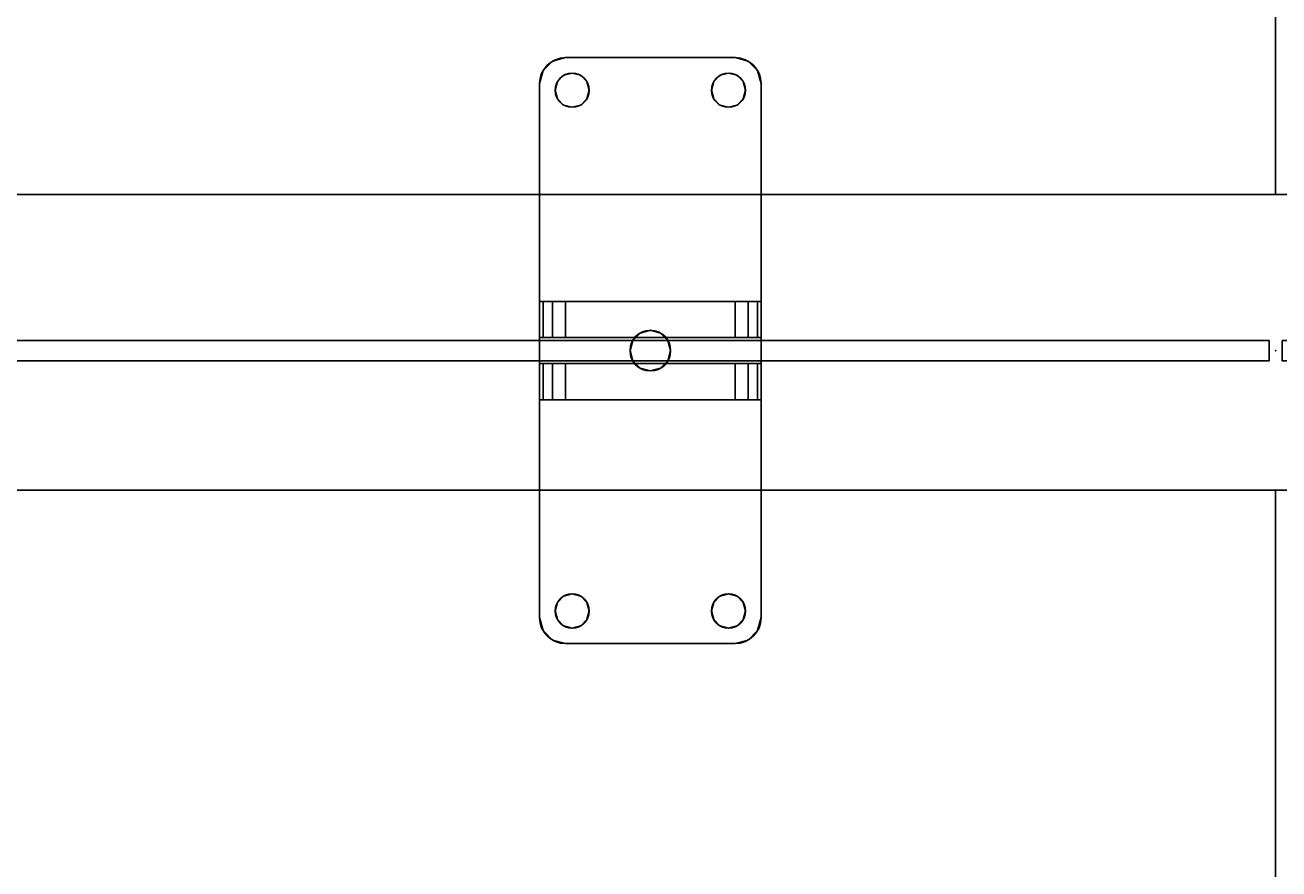
# Model space of a CAD drawing. Extents: x -287 to 289, y 26 to 211.
# Drawn here: x -130 to -118, y 96 to 104 of the extents above; entities that cross this region are included whole.
import ezdxf
from ezdxf.enums import TextEntityAlignment as Align

# ---------------------------------------------------------------- set-up
doc = ezdxf.new("R2010")
doc.units = 0
doc.header["$LTSCALE"] = 96
doc.header["$MEASUREMENT"] = 0
for name, color, linetype in [('AFUPN-3-BTPT-FXSL', 7, 'Continuous'), ('AFUPN-3-GL05-FXFA', 7, 'Continuous'), ('AFUPN-3-HWAL-FXSL', 7, 'Continuous'), ('AFUPN-P', 7, 'Continuous'), ('AFUWK-3-TPLM-TH', 7, 'Continuous'), ('AFUWK-P', 7, 'Continuous'), ('MAIN_FURN', 7, 'Continuous')]:
    doc.layers.add(name, color=color, linetype=linetype)

# ---------------------------------------------------------------- blocks, each defined once
blk = doc.blocks.new('ZN7222TPBE')
at = {"layer": 'AFUWK-3-TPLM-TH', "color": 42, "linetype": 'Continuous'}
for points, invisible_edges in [([(0, -1.5), (0, -24, 1), (0, -24)], 1), ([(0, -1.5, 1), (0, -24, 1), (0, -1.5)], 2), ([(0, -1.5, 1), (72, -1.5), (72, -1.5, 1)], 1), ([(0, -1.5), (72, -1.5), (0, -1.5, 1)], 2), ([(72, -24), (0, -1.5), (0, -24)], 1), ([(72, -1.5), (0, -1.5), (72, -24)], 2), ([(0, -24, 1), (72, -1.5, 1), (72, -24, 1)], 1), ([(0, -1.5, 1), (72, -1.5, 1), (0, -24, 1)], 2), ([(72, -24), (72, -1.5, 1), (72, -1.5)], 1), ([(72, -24, 1), (72, -1.5, 1), (72, -24)], 2), ([(72, -24, 1), (0, -24), (0, -24, 1)], 1), ([(72, -24), (0, -24), (72, -24, 1)], 2)]:
    blk.add_3dface(points, dxfattribs=dict(at, invisible_edges=invisible_edges))
at = {"layer": 'AFUWK-P', "color": 7, "linetype": 'Continuous'}
for p, q in [((0, -1.5), (72, -1.5)), ((0, -24), (0, -1.5)), ((72, -1.5), (72, -24)), ((72, -24), (0, -24))]:
    blk.add_line(p, q, dxfattribs=at)
at = {"layer": 'MAIN_FURN', "color": 7, "linetype": 'Continuous'}
for p in [(0, 0), (72, 0), (0, -24), (72, -24)]:
    blk.add_point(p, dxfattribs=at)
blk = doc.blocks.new('ZN7212PODUZ')
at = {"layer": 'AFUPN-3-BTPT-FXSL', "color": 30, "linetype": 'Continuous'}
for points, invisible_edges in [([(65.062, -0.658), (64.971, -0.75), (64.971, -0.75, -0.105)], 12), ([(65.062, -0.658, -0.105), (65.062, -0.658), (64.971, -0.75, -0.105)], 2), ([(65.062, -0.658, -0.105), (64.971, -0.75, -0.105), (65.086, -0.938, -0.105)], 14), ([(65.062, -0.658), (65.086, -0.938), (64.971, -0.75)], 3), ([(65.187, -0.625), (65.062, -0.658), (65.062, -0.658, -0.105)], 12), ([(65.187, -0.625, -0.105), (65.187, -0.625), (65.062, -0.658, -0.105)], 2), ([(65.062, -0.658, -0.105), (65.168, -0.795, -0.105), (65.187, -0.625, -0.105)], 3), ([(65.062, -0.658), (65.187, -0.625), (65.168, -0.795)], 14), ([(65.108, -0.855, -0.105), (65.168, -0.795, -0.105), (65.062, -0.658, -0.105)], 14), ([(65.086, -0.938, -0.105), (65.108, -0.855, -0.105), (65.062, -0.658, -0.105)], 14), ([(65.108, -0.855), (65.086, -0.938), (65.062, -0.658)], 14), ([(65.168, -0.795), (65.108, -0.855), (65.062, -0.658)], 14), ([(65.168, -0.795, -0.105), (65.25, -0.773, -0.105), (65.187, -0.625, -0.105)], 14), ([(65.168, -0.795), (65.187, -0.625), (65.25, -0.773)], 3), ([(65.187, -0.625), (66.813, -0.625, -0.105), (66.813, -0.625)], 1), ([(65.187, -0.625, -0.105), (66.813, -0.625, -0.105), (65.187, -0.625)], 2), ([(65.187, -0.625, -0.105), (65.332, -0.795, -0.105), (66.668, -0.795, -0.105)], 15), ([(65.25, -0.773, -0.105), (65.332, -0.795, -0.105), (65.187, -0.625, -0.105)], 14), ([(66.668, -0.795, -0.105), (66.813, -0.625, -0.105), (65.187, -0.625, -0.105)], 13), ([(65.187, -0.625), (66.813, -0.625), (66.668, -0.795)], 14), ([(65.332, -0.795), (65.187, -0.625), (66.668, -0.795)], 15), ([(65.25, -0.773), (65.187, -0.625), (65.332, -0.795)], 3), ([(66.668, -0.795, -0.105), (66.75, -0.773, -0.105), (66.813, -0.625, -0.105)], 14), ([(66.668, -0.795), (66.813, -0.625), (66.75, -0.773)], 3), ([(66.75, -0.773, -0.105), (66.832, -0.795, -0.105), (66.813, -0.625, -0.105)], 14), ([(66.813, -0.625), (66.832, -0.795), (66.75, -0.773)], 13), ([(66.813, -0.625, -0.105), (66.938, -0.658), (66.813, -0.625)], 1), ([(66.938, -0.658, -0.105), (66.938, -0.658), (66.813, -0.625, -0.105)], 2), ([(66.813, -0.625, -0.105), (66.832, -0.795, -0.105), (66.938, -0.658, -0.105)], 3), ([(66.938, -0.658), (66.832, -0.795), (66.813, -0.625)], 3), ([(66.832, -0.795, -0.105), (66.892, -0.855, -0.105), (66.938, -0.658, -0.105)], 14), ([(66.892, -0.855), (66.832, -0.795), (66.938, -0.658)], 14), ([(66.892, -0.855, -0.105), (66.914, -0.938, -0.105), (66.938, -0.658, -0.105)], 14), ([(66.914, -0.938), (66.892, -0.855), (66.938, -0.658)], 14), ([(66.938, -0.658, -0.105), (66.914, -0.938, -0.105), (67.029, -0.75, -0.105)], 3), ([(66.938, -0.658), (67.029, -0.75), (66.914, -0.938)], 14), ([(67.029, -0.75), (66.938, -0.658), (66.938, -0.658, -0.105)], 12), ([(67.029, -0.75, -0.105), (67.029, -0.75), (66.938, -0.658, -0.105)], 2), ([(64.938, -0.875, -0.105), (64.971, -0.75), (64.938, -0.875)], 1), ([(64.971, -0.75, -0.105), (64.971, -0.75), (64.938, -0.875, -0.105)], 2), ([(64.971, -0.75, -0.105), (64.938, -0.875, -0.105), (65.086, -0.938, -0.105)], 14), ([(64.971, -0.75), (65.086, -0.938), (64.938, -0.875)], 3), ([(65.168, -0.795), (65.108, -0.855, -0.105), (65.108, -0.855)], 1), ([(65.168, -0.795, -0.105), (65.108, -0.855, -0.105), (65.168, -0.795)], 2), ([(65.25, -0.773), (65.168, -0.795, -0.105), (65.168, -0.795)], 1), ([(65.25, -0.773, -0.105), (65.168, -0.795, -0.105), (65.25, -0.773)], 2), ([(65.332, -0.795), (65.25, -0.773, -0.105), (65.25, -0.773)], 1), ([(65.332, -0.795, -0.105), (65.25, -0.773, -0.105), (65.332, -0.795)], 2), ([(65.392, -0.855), (65.332, -0.795, -0.105), (65.332, -0.795)], 1), ([(65.392, -0.855, -0.105), (65.332, -0.795, -0.105), (65.392, -0.855)], 2), ([(65.332, -0.795, -0.105), (65.392, -0.855, -0.105), (66.668, -0.795, -0.105)], 14), ([(66.668, -0.795), (65.392, -0.855), (65.332, -0.795)], 13), ([(66.668, -0.795, -0.105), (65.392, -0.855, -0.105), (66.608, -0.855, -0.105)], 3), ([(66.668, -0.795), (66.608, -0.855), (65.392, -0.855)], 14), ([(66.668, -0.795), (66.608, -0.855, -0.105), (66.608, -0.855)], 1), ([(66.668, -0.795, -0.105), (66.608, -0.855, -0.105), (66.668, -0.795)], 2), ([(66.75, -0.773), (66.668, -0.795, -0.105), (66.668, -0.795)], 1), ([(66.75, -0.773, -0.105), (66.668, -0.795, -0.105), (66.75, -0.773)], 2), ([(66.832, -0.795), (66.75, -0.773, -0.105), (66.75, -0.773)], 1), ([(66.832, -0.795, -0.105), (66.75, -0.773, -0.105), (66.832, -0.795)], 2), ([(66.892, -0.855), (66.832, -0.795, -0.105), (66.832, -0.795)], 1), ([(66.892, -0.855, -0.105), (66.832, -0.795, -0.105), (66.892, -0.855)], 2), ([(67.029, -0.75, -0.105), (66.914, -0.938, -0.105), (67.062, -0.875, -0.105)], 3), ([(67.029, -0.75), (67.062, -0.875), (66.914, -0.938)], 14), ([(67.062, -0.875), (67.029, -0.75), (67.029, -0.75, -0.105)], 12), ([(67.062, -0.875, -0.105), (67.062, -0.875), (67.029, -0.75, -0.105)], 2), ([(64.938, -6), (64.938, -0.875, -0.105), (64.938, -0.875)], 1), ([(64.938, -6, -0.105), (64.938, -0.875, -0.105), (64.938, -6)], 2), ([(64.938, -0.875, -0.105), (64.938, -6, -0.105), (65.108, -5.855, -0.105)], 14), ([(65.108, -1.02, -0.105), (64.938, -0.875, -0.105), (65.108, -5.855, -0.105)], 15), ([(65.086, -0.938, -0.105), (64.938, -0.875, -0.105), (65.108, -1.02, -0.105)], 3), ([(64.938, -0.875), (65.108, -1.02), (64.938, -6)], 3), ([(65.086, -0.938), (65.108, -1.02), (64.938, -0.875)], 14), ([(65.108, -0.855), (65.086, -0.938, -0.105), (65.086, -0.938)], 1), ([(65.108, -0.855, -0.105), (65.086, -0.938, -0.105), (65.108, -0.855)], 2), ([(65.086, -0.938), (65.108, -1.02, -0.105), (65.108, -1.02)], 1), ([(65.086, -0.938, -0.105), (65.108, -1.02, -0.105), (65.086, -0.938)], 2), ([(65.414, -0.938), (65.392, -0.855, -0.105), (65.392, -0.855)], 1), ([(65.414, -0.938, -0.105), (65.392, -0.855, -0.105), (65.414, -0.938)], 2), ([(65.392, -0.855, -0.105), (66.586, -0.938, -0.105), (66.608, -0.855, -0.105)], 13), ([(65.414, -0.938, -0.105), (66.586, -0.938, -0.105), (65.392, -0.855, -0.105)], 3), ([(65.392, -0.855), (66.586, -0.938), (65.414, -0.938)], 3), ([(66.608, -0.855), (66.586, -0.938), (65.392, -0.855)], 14), ([(65.392, -1.02), (65.414, -0.938, -0.105), (65.414, -0.938)], 1), ([(65.392, -1.02, -0.105), (65.414, -0.938, -0.105), (65.392, -1.02)], 2), ([(65.414, -0.938, -0.105), (65.392, -1.02, -0.105), (65.902, -3.269, -0.105)], 14), ([(65.392, -1.02), (65.414, -0.938), (65.902, -3.269)], 14), ([(66, -3.242, -0.105), (66.586, -0.938, -0.105), (65.414, -0.938, -0.105)], 15), ([(65.902, -3.269, -0.105), (66, -3.242, -0.105), (65.414, -0.938, -0.105)], 14), ([(65.414, -0.938), (66.586, -0.938), (66, -3.242)], 15), ([(65.902, -3.269), (65.414, -0.938), (66, -3.242)], 3), ([(66.098, -3.269, -0.105), (66.586, -0.938, -0.105), (66, -3.242, -0.105)], 3), ([(66, -3.242), (66.586, -0.938), (66.098, -3.269)], 3), ([(66.608, -1.02, -0.105), (66.586, -0.938, -0.105), (66.098, -3.269, -0.105)], 14), ([(66.586, -0.938), (66.608, -1.02), (66.098, -3.269)], 14), ([(66.608, -0.855), (66.586, -0.938, -0.105), (66.586, -0.938)], 1), ([(66.608, -0.855, -0.105), (66.586, -0.938, -0.105), (66.608, -0.855)], 2), ([(66.586, -0.938), (66.608, -1.02, -0.105), (66.608, -1.02)], 1), ([(66.586, -0.938, -0.105), (66.608, -1.02, -0.105), (66.586, -0.938)], 2), ([(66.914, -0.938), (66.892, -0.855, -0.105), (66.892, -0.855)], 1), ([(66.914, -0.938, -0.105), (66.892, -0.855, -0.105), (66.914, -0.938)], 2), ([(67.062, -0.875, -0.105), (66.892, -1.02, -0.105), (67.062, -6, -0.105)], 3), ([(66.914, -0.938, -0.105), (66.892, -1.02, -0.105), (67.062, -0.875, -0.105)], 14), ([(67.062, -0.875), (67.062, -6), (66.892, -5.855)], 14), ([(66.892, -1.02), (67.062, -0.875), (66.892, -5.855)], 15), ([(66.914, -0.938), (67.062, -0.875), (66.892, -1.02)], 3), ([(66.892, -1.02), (66.914, -0.938, -0.105), (66.914, -0.938)], 1), ([(66.892, -1.02, -0.105), (66.914, -0.938, -0.105), (66.892, -1.02)], 2), ([(67.062, -0.875), (67.062, -6, -0.105), (67.062, -6)], 1), ([(67.062, -0.875, -0.105), (67.062, -6, -0.105), (67.062, -0.875)], 2), ([(64.938, -6), (65.108, -1.02), (65.108, -5.855)], 15), ([(65.108, -1.02), (65.168, -1.08, -0.105), (65.168, -1.08)], 1), ([(65.108, -1.02, -0.105), (65.168, -1.08, -0.105), (65.108, -1.02)], 2), ([(65.168, -5.795, -0.105), (65.108, -1.02, -0.105), (65.108, -5.855, -0.105)], 3), ([(65.168, -1.08, -0.105), (65.108, -1.02, -0.105), (65.168, -5.795, -0.105)], 14), ([(65.108, -1.02), (65.168, -1.08), (65.108, -5.855)], 14), ([(65.108, -5.855), (65.168, -1.08), (65.168, -5.795)], 3), ([(65.168, -1.08), (65.25, -1.102, -0.105), (65.25, -1.102)], 1), ([(65.168, -1.08, -0.105), (65.25, -1.102, -0.105), (65.168, -1.08)], 2), ([(65.805, -3.438, -0.105), (65.168, -1.08, -0.105), (65.168, -5.795, -0.105)], 15), ([(65.25, -1.102, -0.105), (65.168, -1.08, -0.105), (65.805, -3.438, -0.105)], 14), ([(65.168, -1.08), (65.805, -3.438), (65.168, -5.795)], 15), ([(65.168, -1.08), (65.25, -1.102), (65.805, -3.438)], 14), ([(65.25, -1.102), (65.332, -1.08, -0.105), (65.332, -1.08)], 1), ([(65.25, -1.102, -0.105), (65.332, -1.08, -0.105), (65.25, -1.102)], 2), ([(65.332, -1.08, -0.105), (65.25, -1.102, -0.105), (65.805, -3.438, -0.105)], 14), ([(65.25, -1.102), (65.332, -1.08), (65.805, -3.438)], 14), ([(65.332, -1.08), (65.392, -1.02, -0.105), (65.392, -1.02)], 1), ([(65.332, -1.08, -0.105), (65.392, -1.02, -0.105), (65.332, -1.08)], 2), ([(65.392, -1.02, -0.105), (65.332, -1.08, -0.105), (65.831, -3.34, -0.105)], 14), ([(65.332, -1.08), (65.392, -1.02), (65.831, -3.34)], 14), ([(65.831, -3.34, -0.105), (65.332, -1.08, -0.105), (65.805, -3.438, -0.105)], 3), ([(65.805, -3.438), (65.332, -1.08), (65.831, -3.34)], 3), ([(65.902, -3.269, -0.105), (65.392, -1.02, -0.105), (65.831, -3.34, -0.105)], 3), ([(65.831, -3.34), (65.392, -1.02), (65.902, -3.269)], 3), ([(66.169, -3.34, -0.105), (66.608, -1.02, -0.105), (66.098, -3.269, -0.105)], 3), ([(66.098, -3.269), (66.608, -1.02), (66.169, -3.34)], 3), ([(66.668, -1.08, -0.105), (66.608, -1.02, -0.105), (66.169, -3.34, -0.105)], 14), ([(66.608, -1.02), (66.668, -1.08), (66.169, -3.34)], 14), ([(66.195, -3.438, -0.105), (66.668, -1.08, -0.105), (66.169, -3.34, -0.105)], 3), ([(66.169, -3.34), (66.668, -1.08), (66.195, -3.438)], 3), ([(66.195, -3.438, -0.105), (66.832, -5.795, -0.105), (66.832, -1.08, -0.105)], 15), ([(66.195, -3.438, -0.105), (66.75, -1.102, -0.105), (66.668, -1.08, -0.105)], 13), ([(66.832, -1.08, -0.105), (66.75, -1.102, -0.105), (66.195, -3.438, -0.105)], 14), ([(66.195, -3.438), (66.832, -1.08), (66.832, -5.795)], 15), ([(66.75, -1.102), (66.832, -1.08), (66.195, -3.438)], 14), ([(66.668, -1.08), (66.75, -1.102), (66.195, -3.438)], 14), ([(66.608, -1.02), (66.668, -1.08, -0.105), (66.668, -1.08)], 1), ([(66.608, -1.02, -0.105), (66.668, -1.08, -0.105), (66.608, -1.02)], 2), ([(66.668, -1.08), (66.75, -1.102, -0.105), (66.75, -1.102)], 1), ([(66.668, -1.08, -0.105), (66.75, -1.102, -0.105), (66.668, -1.08)], 2), ([(66.75, -1.102), (66.832, -1.08, -0.105), (66.832, -1.08)], 1), ([(66.75, -1.102, -0.105), (66.832, -1.08, -0.105), (66.75, -1.102)], 2), ([(66.832, -1.08), (66.892, -1.02, -0.105), (66.892, -1.02)], 1), ([(66.832, -1.08, -0.105), (66.892, -1.02, -0.105), (66.832, -1.08)], 2), ([(66.892, -1.02, -0.105), (66.832, -1.08, -0.105), (66.892, -5.855, -0.105)], 14), ([(66.832, -5.795), (66.892, -1.02), (66.892, -5.855)], 3), ([(66.832, -1.08), (66.892, -1.02), (66.832, -5.795)], 14), ([(66.892, -5.855, -0.105), (66.832, -1.08, -0.105), (66.832, -5.795, -0.105)], 3), ([(67.062, -6, -0.105), (66.892, -1.02, -0.105), (66.892, -5.855, -0.105)], 15), ([(66, -3.242), (65.902, -3.269, -0.105), (65.902, -3.269)], 1), ([(66, -3.242, -0.105), (65.902, -3.269, -0.105), (66, -3.242)], 2), ([(66.098, -3.269), (66, -3.242, -0.105), (66, -3.242)], 1), ([(66.098, -3.269, -0.105), (66, -3.242, -0.105), (66.098, -3.269)], 2), ([(65.831, -3.34), (65.805, -3.438, -0.105), (65.805, -3.438)], 1), ([(65.831, -3.34, -0.105), (65.805, -3.438, -0.105), (65.831, -3.34)], 2), ([(65.902, -3.269), (65.831, -3.34, -0.105), (65.831, -3.34)], 1), ([(65.902, -3.269, -0.105), (65.831, -3.34, -0.105), (65.902, -3.269)], 2), ([(66.169, -3.34), (66.098, -3.269, -0.105), (66.098, -3.269)], 1), ([(66.169, -3.34, -0.105), (66.098, -3.269, -0.105), (66.169, -3.34)], 2), ([(66.195, -3.438), (66.169, -3.34, -0.105), (66.169, -3.34)], 1), ([(66.195, -3.438, -0.105), (66.169, -3.34, -0.105), (66.195, -3.438)], 2), ([(65.168, -5.795, -0.105), (65.25, -5.773, -0.105), (65.805, -3.438, -0.105)], 14), ([(65.168, -5.795), (65.805, -3.438), (65.25, -5.773)], 3), ([(65.25, -5.773, -0.105), (65.332, -5.795, -0.105), (65.805, -3.438, -0.105)], 14), ([(65.25, -5.773), (65.805, -3.438), (65.332, -5.795)], 3), ([(65.805, -3.438, -0.105), (65.332, -5.795, -0.105), (65.831, -3.535, -0.105)], 3), ([(65.805, -3.438), (65.831, -3.535), (65.332, -5.795)], 14), ([(65.805, -3.438), (65.831, -3.535, -0.105), (65.831, -3.535)], 1), ([(65.805, -3.438, -0.105), (65.831, -3.535, -0.105), (65.805, -3.438)], 2), ([(66.169, -3.535), (66.195, -3.438, -0.105), (66.195, -3.438)], 1), ([(66.169, -3.535, -0.105), (66.195, -3.438, -0.105), (66.169, -3.535)], 2), ([(66.169, -3.535, -0.105), (66.668, -5.795, -0.105), (66.195, -3.438, -0.105)], 3), ([(66.195, -3.438), (66.668, -5.795), (66.169, -3.535)], 3), ([(66.75, -5.773, -0.105), (66.832, -5.795, -0.105), (66.195, -3.438, -0.105)], 14), ([(66.668, -5.795, -0.105), (66.75, -5.773, -0.105), (66.195, -3.438, -0.105)], 14), ([(66.75, -5.773), (66.668, -5.795), (66.195, -3.438)], 14), ([(66.832, -5.795), (66.75, -5.773), (66.195, -3.438)], 14), ([(65.332, -5.795, -0.105), (65.392, -5.855, -0.105), (65.831, -3.535, -0.105)], 14), ([(65.332, -5.795), (65.831, -3.535), (65.392, -5.855)], 3), ([(65.831, -3.535, -0.105), (65.392, -5.855, -0.105), (65.902, -3.606, -0.105)], 3), ([(65.831, -3.535), (65.902, -3.606), (65.392, -5.855)], 14), ([(65.392, -5.855, -0.105), (65.414, -5.937, -0.105), (65.902, -3.606, -0.105)], 14), ([(65.392, -5.855), (65.902, -3.606), (65.414, -5.937)], 3), ([(65.902, -3.606, -0.105), (65.414, -5.937, -0.105), (66, -3.632, -0.105)], 3), ([(65.902, -3.606), (66, -3.632), (65.414, -5.937)], 14), ([(65.831, -3.535), (65.902, -3.606, -0.105), (65.902, -3.606)], 1), ([(65.831, -3.535, -0.105), (65.902, -3.606, -0.105), (65.831, -3.535)], 2), ([(65.902, -3.606), (66, -3.632, -0.105), (66, -3.632)], 1), ([(65.902, -3.606, -0.105), (66, -3.632, -0.105), (65.902, -3.606)], 2), ([(66, -3.632), (66.098, -3.606, -0.105), (66.098, -3.606)], 1), ([(66, -3.632, -0.105), (66.098, -3.606, -0.105), (66, -3.632)], 2), ([(66, -3.632, -0.105), (66.586, -5.937, -0.105), (66.098, -3.606, -0.105)], 3), ([(66, -3.632), (66.098, -3.606), (66.586, -5.937)], 14), ([(66.098, -3.606), (66.169, -3.535, -0.105), (66.169, -3.535)], 1), ([(66.098, -3.606, -0.105), (66.169, -3.535, -0.105), (66.098, -3.606)], 2), ([(66.098, -3.606, -0.105), (66.608, -5.855, -0.105), (66.169, -3.535, -0.105)], 3), ([(66.169, -3.535), (66.608, -5.855), (66.098, -3.606)], 3), ([(66.586, -5.937, -0.105), (66.608, -5.855, -0.105), (66.098, -3.606, -0.105)], 14), ([(66.586, -5.937), (66.098, -3.606), (66.608, -5.855)], 3), ([(66.608, -5.855, -0.105), (66.668, -5.795, -0.105), (66.169, -3.535, -0.105)], 14), ([(66.668, -5.795), (66.608, -5.855), (66.169, -3.535)], 14), ([(65.414, -5.937, -0.105), (66.586, -5.937, -0.105), (66, -3.632, -0.105)], 15), ([(65.414, -5.937), (66, -3.632), (66.586, -5.937)], 15), ([(65.25, -5.773), (65.168, -5.795, -0.105), (65.168, -5.795)], 1), ([(65.25, -5.773, -0.105), (65.168, -5.795, -0.105), (65.25, -5.773)], 2), ([(65.332, -5.795), (65.25, -5.773, -0.105), (65.25, -5.773)], 1), ([(65.332, -5.795, -0.105), (65.25, -5.773, -0.105), (65.332, -5.795)], 2), ([(66.75, -5.773), (66.668, -5.795, -0.105), (66.668, -5.795)], 1), ([(66.75, -5.773, -0.105), (66.668, -5.795, -0.105), (66.75, -5.773)], 2), ([(66.832, -5.795), (66.75, -5.773, -0.105), (66.75, -5.773)], 1), ([(66.832, -5.795, -0.105), (66.75, -5.773, -0.105), (66.832, -5.795)], 2), ([(65.108, -5.855, -0.105), (64.938, -6, -0.105), (65.086, -5.937, -0.105)], 3), ([(65.086, -5.937), (64.938, -6), (65.108, -5.855)], 3), ([(65.108, -5.855), (65.086, -5.937, -0.105), (65.086, -5.937)], 1), ([(65.108, -5.855, -0.105), (65.086, -5.937, -0.105), (65.108, -5.855)], 2), ([(65.168, -5.795), (65.108, -5.855, -0.105), (65.108, -5.855)], 1), ([(65.168, -5.795, -0.105), (65.108, -5.855, -0.105), (65.168, -5.795)], 2), ([(65.392, -5.855), (65.332, -5.795, -0.105), (65.332, -5.795)], 1), ([(65.392, -5.855, -0.105), (65.332, -5.795, -0.105), (65.392, -5.855)], 2), ([(65.414, -5.937), (65.392, -5.855, -0.105), (65.392, -5.855)], 1), ([(65.414, -5.937, -0.105), (65.392, -5.855, -0.105), (65.414, -5.937)], 2), ([(66.608, -5.855), (66.586, -5.937, -0.105), (66.586, -5.937)], 1), ([(66.608, -5.855, -0.105), (66.586, -5.937, -0.105), (66.608, -5.855)], 2), ([(66.668, -5.795), (66.608, -5.855, -0.105), (66.608, -5.855)], 1), ([(66.668, -5.795, -0.105), (66.608, -5.855, -0.105), (66.668, -5.795)], 2), ([(66.892, -5.855), (66.832, -5.795, -0.105), (66.832, -5.795)], 1), ([(66.892, -5.855, -0.105), (66.832, -5.795, -0.105), (66.892, -5.855)], 2), ([(66.914, -5.937), (66.892, -5.855, -0.105), (66.892, -5.855)], 1), ([(66.914, -5.937, -0.105), (66.892, -5.855, -0.105), (66.914, -5.937)], 2), ([(66.914, -5.937, -0.105), (67.062, -6, -0.105), (66.892, -5.855, -0.105)], 3), ([(66.892, -5.855), (67.062, -6), (66.914, -5.937)], 3), ([(64.938, -6, -0.105), (64.971, -6.125, -0.105), (65.086, -5.937, -0.105)], 14), ([(64.971, -6.125), (64.938, -6), (65.086, -5.937)], 14), ([(64.938, -6), (64.971, -6.125), (64.971, -6.125, -0.105)], 12), ([(64.938, -6, -0.105), (64.938, -6), (64.971, -6.125, -0.105)], 2), ([(64.971, -6.125, -0.105), (65.062, -6.217, -0.105), (65.086, -5.937, -0.105)], 14), ([(65.062, -6.217), (64.971, -6.125), (65.086, -5.937)], 14), ([(65.086, -5.937, -0.105), (65.062, -6.217, -0.105), (65.108, -6.02, -0.105)], 3), ([(65.086, -5.937), (65.108, -6.02), (65.062, -6.217)], 14), ([(65.086, -5.937), (65.108, -6.02, -0.105), (65.108, -6.02)], 1), ([(65.086, -5.937, -0.105), (65.108, -6.02, -0.105), (65.086, -5.937)], 2), ([(65.392, -6.02), (65.414, -5.937, -0.105), (65.414, -5.937)], 1), ([(65.392, -6.02, -0.105), (65.414, -5.937, -0.105), (65.392, -6.02)], 2), ([(65.392, -6.02, -0.105), (66.586, -5.937, -0.105), (65.414, -5.937, -0.105)], 3), ([(66.608, -6.02, -0.105), (66.586, -5.937, -0.105), (65.392, -6.02, -0.105)], 14), ([(66.586, -5.937), (66.608, -6.02), (65.392, -6.02)], 14), ([(66.586, -5.937), (65.392, -6.02), (65.414, -5.937)], 13), ([(66.586, -5.937), (66.608, -6.02, -0.105), (66.608, -6.02)], 1), ([(66.586, -5.937, -0.105), (66.608, -6.02, -0.105), (66.586, -5.937)], 2), ([(66.892, -6.02), (66.914, -5.937, -0.105), (66.914, -5.937)], 1), ([(66.892, -6.02, -0.105), (66.914, -5.937, -0.105), (66.892, -6.02)], 2), ([(66.914, -5.937, -0.105), (66.892, -6.02, -0.105), (66.938, -6.217, -0.105)], 14), ([(66.914, -5.937), (66.938, -6.217), (66.892, -6.02)], 3), ([(67.029, -6.125, -0.105), (67.062, -6, -0.105), (66.914, -5.937, -0.105)], 14), ([(66.938, -6.217, -0.105), (67.029, -6.125, -0.105), (66.914, -5.937, -0.105)], 14), ([(67.029, -6.125), (66.938, -6.217), (66.914, -5.937)], 14), ([(67.062, -6), (67.029, -6.125), (66.914, -5.937)], 14), ([(67.062, -6, -0.105), (67.029, -6.125), (67.062, -6)], 1), ([(67.029, -6.125, -0.105), (67.029, -6.125), (67.062, -6, -0.105)], 2), ([(64.971, -6.125), (65.062, -6.217), (65.062, -6.217, -0.105)], 12), ([(64.971, -6.125, -0.105), (64.971, -6.125), (65.062, -6.217, -0.105)], 2), ([(65.062, -6.217, -0.105), (65.168, -6.08, -0.105), (65.108, -6.02, -0.105)], 13), ([(65.108, -6.02), (65.168, -6.08), (65.062, -6.217)], 14), ([(65.187, -6.25, -0.105), (65.168, -6.08, -0.105), (65.062, -6.217, -0.105)], 3), ([(65.062, -6.217), (65.168, -6.08), (65.187, -6.25)], 3), ([(65.108, -6.02), (65.168, -6.08, -0.105), (65.168, -6.08)], 1), ([(65.108, -6.02, -0.105), (65.168, -6.08, -0.105), (65.108, -6.02)], 2), ([(65.168, -6.08), (65.25, -6.102, -0.105), (65.25, -6.102)], 1), ([(65.168, -6.08, -0.105), (65.25, -6.102, -0.105), (65.168, -6.08)], 2), ([(65.187, -6.25, -0.105), (65.25, -6.102, -0.105), (65.168, -6.08, -0.105)], 13), ([(65.187, -6.25), (65.168, -6.08), (65.25, -6.102)], 13), ([(65.332, -6.08, -0.105), (65.25, -6.102, -0.105), (65.187, -6.25, -0.105)], 14), ([(66.668, -6.08, -0.105), (65.332, -6.08, -0.105), (65.187, -6.25, -0.105)], 15), ([(66.668, -6.08, -0.105), (65.187, -6.25, -0.105), (66.813, -6.25, -0.105)], 13), ([(65.187, -6.25), (66.668, -6.08), (66.813, -6.25)], 3), ([(65.332, -6.08), (66.668, -6.08), (65.187, -6.25)], 15), ([(65.25, -6.102), (65.332, -6.08), (65.187, -6.25)], 14), ([(65.25, -6.102), (65.332, -6.08, -0.105), (65.332, -6.08)], 1), ([(65.25, -6.102, -0.105), (65.332, -6.08, -0.105), (65.25, -6.102)], 2), ([(65.332, -6.08), (65.392, -6.02, -0.105), (65.392, -6.02)], 1), ([(65.332, -6.08, -0.105), (65.392, -6.02, -0.105), (65.332, -6.08)], 2), ([(65.392, -6.02, -0.105), (65.332, -6.08, -0.105), (66.668, -6.08, -0.105)], 14), ([(65.392, -6.02), (66.668, -6.08), (65.332, -6.08)], 3), ([(66.668, -6.08, -0.105), (66.608, -6.02, -0.105), (65.392, -6.02, -0.105)], 14), ([(66.608, -6.02), (66.668, -6.08), (65.392, -6.02)], 14), ([(66.608, -6.02), (66.668, -6.08, -0.105), (66.668, -6.08)], 1), ([(66.608, -6.02, -0.105), (66.668, -6.08, -0.105), (66.608, -6.02)], 2), ([(66.668, -6.08), (66.75, -6.102, -0.105), (66.75, -6.102)], 1), ([(66.668, -6.08, -0.105), (66.75, -6.102, -0.105), (66.668, -6.08)], 2), ([(66.813, -6.25, -0.105), (66.75, -6.102, -0.105), (66.668, -6.08, -0.105)], 13), ([(66.668, -6.08), (66.75, -6.102), (66.813, -6.25)], 14), ([(66.75, -6.102), (66.832, -6.08, -0.105), (66.832, -6.08)], 1), ([(66.75, -6.102, -0.105), (66.832, -6.08, -0.105), (66.75, -6.102)], 2), ([(66.832, -6.08, -0.105), (66.75, -6.102, -0.105), (66.813, -6.25, -0.105)], 14), ([(66.813, -6.25), (66.75, -6.102), (66.832, -6.08)], 13), ([(66.938, -6.217, -0.105), (66.832, -6.08, -0.105), (66.813, -6.25, -0.105)], 3), ([(66.813, -6.25), (66.832, -6.08), (66.938, -6.217)], 3), ([(66.832, -6.08), (66.892, -6.02, -0.105), (66.892, -6.02)], 1), ([(66.832, -6.08, -0.105), (66.892, -6.02, -0.105), (66.832, -6.08)], 2), ([(66.892, -6.02, -0.105), (66.832, -6.08, -0.105), (66.938, -6.217, -0.105)], 14), ([(66.938, -6.217), (66.832, -6.08), (66.892, -6.02)], 13), ([(66.938, -6.217), (67.029, -6.125), (67.029, -6.125, -0.105)], 12), ([(66.938, -6.217, -0.105), (66.938, -6.217), (67.029, -6.125, -0.105)], 2), ([(65.187, -6.25, -0.105), (65.062, -6.217), (65.187, -6.25)], 1), ([(65.062, -6.217, -0.105), (65.062, -6.217), (65.187, -6.25, -0.105)], 2), ([(66.813, -6.25), (65.187, -6.25, -0.105), (65.187, -6.25)], 1), ([(66.813, -6.25, -0.105), (65.187, -6.25, -0.105), (66.813, -6.25)], 2), ([(66.813, -6.25), (66.938, -6.217), (66.938, -6.217, -0.105)], 12), ([(66.813, -6.25, -0.105), (66.813, -6.25), (66.938, -6.217, -0.105)], 2)]:
    blk.add_3dface(points, dxfattribs=dict(at, invisible_edges=invisible_edges))
at = {"layer": 'AFUPN-3-GL05-FXFA', "color": 132, "linetype": 'Continuous'}
for points, invisible_edges in [([(71.937, -3.536, 12.625), (0.063, -3.339, 12.625), (71.937, -3.339, 12.625)], 1), ([(0.063, -3.536, 12.625), (0.063, -3.339, 12.625), (71.937, -3.536, 12.625)], 2), ([(0.063, -3.536, 0.625), (71.937, -3.339, 0.625), (0.063, -3.339, 0.625)], 1), ([(71.937, -3.536, 0.625), (71.937, -3.339, 0.625), (0.063, -3.536, 0.625)], 2), ([(71.937, -3.339, 0.625), (0.063, -3.339, 12.625), (0.063, -3.339, 0.625)], 1), ([(71.937, -3.339, 12.625), (0.063, -3.339, 12.625), (71.937, -3.339, 0.625)], 2), ([(71.937, -3.536, 0.625), (71.937, -3.339, 12.625), (71.937, -3.339, 0.625)], 1), ([(71.937, -3.536, 12.625), (71.937, -3.339, 12.625), (71.937, -3.536, 0.625)], 2), ([(71.937, -3.536, 0.625), (0.063, -3.536, 0.625), (45, -3.536, 4.504)], 14), ([(0.063, -3.536, 12.625), (71.937, -3.536, 12.625), (27, -3.536, 8.746)], 14), ([(27, -3.536, 8.746), (71.937, -3.536, 12.625), (47.121, -3.536, 8.746)], 15), ([(47.121, -3.536, 4.504), (71.937, -3.536, 0.625), (45, -3.536, 4.504)], 15), ([(63, -3.536, 4.504), (71.937, -3.536, 0.625), (47.121, -3.536, 4.504)], 15), ([(49.243, -3.536, 6.625), (63, -3.536, 4.504), (47.121, -3.536, 4.504)], 15), ([(71.937, -3.536, 12.625), (49.243, -3.536, 8.746), (47.121, -3.536, 8.746)], 15), ([(63, -3.536, 6.625), (63, -3.536, 4.504), (49.243, -3.536, 6.625)], 15), ([(49.243, -3.536, 8.746), (63, -3.536, 6.625), (49.243, -3.536, 6.625)], 15), ([(65.121, -3.536, 8.746), (63, -3.536, 6.625), (49.243, -3.536, 8.746)], 15), ([(71.937, -3.536, 12.625), (65.121, -3.536, 8.746), (49.243, -3.536, 8.746)], 15), ([(63, -3.536, 4.504), (67.243, -3.536, 8.746), (67.243, -3.536, 6.625)], 15), ([(65.121, -3.536, 4.504), (63, -3.536, 4.504), (67.243, -3.536, 6.625)], 15), ([(71.937, -3.536, 0.625), (63, -3.536, 4.504), (65.121, -3.536, 4.504)], 15), ([(67.243, -3.536, 8.746), (63, -3.536, 6.625), (65.121, -3.536, 8.746)], 15), ([(63, -3.536, 4.504), (63, -3.536, 6.625), (67.243, -3.536, 8.746)], 15), ([(67.243, -3.536, 8.746), (65.121, -3.536, 8.746), (71.937, -3.536, 12.625)], 15), ([(67.243, -3.536, 6.625), (71.937, -3.536, 0.625), (65.121, -3.536, 4.504)], 15), ([(67.243, -3.536, 6.625), (67.243, -3.536, 8.746), (71.937, -3.536, 12.625)], 15), ([(71.937, -3.536, 12.625), (71.937, -3.536, 0.625), (67.243, -3.536, 6.625)], 14)]:
    blk.add_3dface(points, dxfattribs=dict(at, invisible_edges=invisible_edges))
at = {"layer": 'AFUPN-3-HWAL-FXSL', "color": 30, "linetype": 'Continuous'}
for points, invisible_edges in [([(64.938, -2.965, 1.875), (64.971, -3.312, 2), (64.938, -3.312, 1.875)], 1), ([(64.971, -2.965, 2), (64.971, -3.312, 2), (64.938, -2.965, 1.875)], 2), ([(64.938, -2.965, 1.875), (65.062, -2.965, 2.092), (64.971, -2.965, 2)], 1), ([(65.187, -2.965, 2.125), (65.062, -2.965, 2.092), (64.938, -2.965, 1.875)], 14), ([(66.813, -2.965, 2.125), (65.187, -2.965, 2.125), (64.938, -2.965, 1.875)], 14), ([(64.938, -2.965, 1.875), (67.062, -2.965, 1.875), (66.813, -2.965, 2.125)], 15), ([(67.062, -2.965), (67.062, -2.965, 1.875), (64.938, -2.965, 1.875)], 14), ([(64.938, -2.965), (67.062, -2.965), (64.938, -2.965, 1.875)], 2), ([(64.938, -2.965), (64.938, -3.312, 0.625), (64.938, -3.91)], 3), ([(64.938, -2.965, 1.875), (64.938, -3.312, 0.625), (64.938, -2.965)], 3), ([(64.938, -3.312, 1.875), (64.938, -3.312, 0.625), (64.938, -2.965, 1.875)], 2), ([(67.062, -2.965), (64.938, -3.91), (67.062, -3.91)], 1), ([(64.938, -2.965), (64.938, -3.91), (67.062, -2.965)], 2), ([(65.062, -3.312, 2.092), (64.971, -3.312, 2), (64.971, -2.965, 2)], 12), ([(65.062, -2.965, 2.092), (65.062, -3.312, 2.092), (64.971, -2.965, 2)], 2), ([(65.187, -3.312, 2.125), (65.062, -3.312, 2.092), (65.062, -2.965, 2.092)], 12), ([(65.187, -2.965, 2.125), (65.187, -3.312, 2.125), (65.062, -2.965, 2.092)], 2), ([(65.187, -2.965, 2.125), (66.813, -3.312, 2.125), (65.187, -3.312, 2.125)], 1), ([(66.813, -2.965, 2.125), (66.813, -3.312, 2.125), (65.187, -2.965, 2.125)], 2), ([(66.813, -2.965, 2.125), (66.938, -3.312, 2.092), (66.813, -3.312, 2.125)], 1), ([(66.938, -2.965, 2.092), (66.938, -3.312, 2.092), (66.813, -2.965, 2.125)], 2), ([(66.813, -2.965, 2.125), (67.029, -2.965, 2), (66.938, -2.965, 2.092)], 1), ([(67.062, -2.965, 1.875), (67.029, -2.965, 2), (66.813, -2.965, 2.125)], 14), ([(67.029, -3.312, 2), (66.938, -3.312, 2.092), (66.938, -2.965, 2.092)], 12), ([(67.029, -2.965, 2), (67.029, -3.312, 2), (66.938, -2.965, 2.092)], 2), ([(67.062, -3.312, 1.875), (67.029, -3.312, 2), (67.029, -2.965, 2)], 12), ([(67.062, -2.965, 1.875), (67.062, -3.312, 1.875), (67.029, -2.965, 2)], 2), ([(67.062, -2.965), (67.062, -3.91), (67.062, -3.312, 0.625)], 14), ([(67.062, -2.965, 1.875), (67.062, -2.965), (67.062, -3.312, 0.625)], 14), ([(67.062, -3.312, 0.625), (67.062, -3.312, 1.875), (67.062, -2.965, 1.875)], 12), ([(64.938, -3.312, 1.875), (66.813, -3.312, 2.125), (67.062, -3.312, 1.875)], 15), ([(67.062, -3.312, 0.625), (64.938, -3.312, 1.875), (67.062, -3.312, 1.875)], 3), ([(64.938, -3.312, 0.625), (64.938, -3.312, 1.875), (67.062, -3.312, 0.625)], 2), ([(64.938, -3.312, 1.875), (65.187, -3.312, 2.125), (66.813, -3.312, 2.125)], 13), ([(64.971, -3.312, 2), (65.187, -3.312, 2.125), (64.938, -3.312, 1.875)], 3), ([(64.938, -3.312, 0.625), (67.062, -3.562, 0.625), (64.938, -3.562, 0.625)], 1), ([(67.062, -3.312, 0.625), (67.062, -3.562, 0.625), (64.938, -3.312, 0.625)], 2), ([(64.938, -3.312, 0.625), (64.938, -3.562, 0.625), (64.938, -3.91)], 14), ([(65.062, -3.312, 2.092), (65.187, -3.312, 2.125), (64.971, -3.312, 2)], 2), ([(67.062, -3.312, 1.875), (66.813, -3.312, 2.125), (67.029, -3.312, 2)], 3), ([(66.813, -3.312, 2.125), (66.938, -3.312, 2.092), (67.029, -3.312, 2)], 12), ([(67.062, -3.312, 0.625), (67.062, -3.91), (67.062, -3.562, 0.625)], 3), ([(64.938, -3.562, 1.875), (67.062, -3.562, 1.875), (66.813, -3.562, 2.125)], 15), ([(67.062, -3.562, 0.625), (67.062, -3.562, 1.875), (64.938, -3.562, 1.875)], 14), ([(64.938, -3.562, 0.625), (67.062, -3.562, 0.625), (64.938, -3.562, 1.875)], 2), ([(65.187, -3.562, 2.125), (64.938, -3.562, 1.875), (66.813, -3.562, 2.125)], 3), ([(64.971, -3.562, 2), (64.938, -3.562, 1.875), (65.187, -3.562, 2.125)], 14), ([(64.938, -3.562, 1.875), (64.971, -3.562, 2), (64.971, -3.91, 2)], 12), ([(64.938, -3.91, 1.875), (64.938, -3.562, 1.875), (64.971, -3.91, 2)], 2), ([(64.938, -3.91, 1.875), (64.938, -3.562, 0.625), (64.938, -3.562, 1.875)], 1), ([(64.938, -3.91), (64.938, -3.562, 0.625), (64.938, -3.91, 1.875)], 3), ([(65.062, -3.562, 2.092), (64.971, -3.562, 2), (65.187, -3.562, 2.125)], 2), ([(64.971, -3.562, 2), (65.062, -3.562, 2.092), (65.062, -3.91, 2.092)], 12), ([(64.971, -3.91, 2), (64.971, -3.562, 2), (65.062, -3.91, 2.092)], 2), ([(65.187, -3.91, 2.125), (65.062, -3.562, 2.092), (65.187, -3.562, 2.125)], 1), ([(65.062, -3.91, 2.092), (65.062, -3.562, 2.092), (65.187, -3.91, 2.125)], 2), ([(66.813, -3.91, 2.125), (65.187, -3.562, 2.125), (66.813, -3.562, 2.125)], 1), ([(65.187, -3.91, 2.125), (65.187, -3.562, 2.125), (66.813, -3.91, 2.125)], 2), ([(66.813, -3.562, 2.125), (67.029, -3.562, 2), (66.938, -3.562, 2.092)], 1), ([(67.062, -3.562, 1.875), (67.029, -3.562, 2), (66.813, -3.562, 2.125)], 14), ([(66.813, -3.562, 2.125), (66.938, -3.562, 2.092), (66.938, -3.91, 2.092)], 12), ([(66.813, -3.91, 2.125), (66.813, -3.562, 2.125), (66.938, -3.91, 2.092)], 2), ([(66.938, -3.562, 2.092), (67.029, -3.562, 2), (67.029, -3.91, 2)], 12), ([(66.938, -3.91, 2.092), (66.938, -3.562, 2.092), (67.029, -3.91, 2)], 2), ([(67.062, -3.91, 1.875), (67.029, -3.562, 2), (67.062, -3.562, 1.875)], 1), ([(67.029, -3.91, 2), (67.029, -3.562, 2), (67.062, -3.91, 1.875)], 2), ([(67.062, -3.562, 0.625), (67.062, -3.91, 1.875), (67.062, -3.562, 1.875)], 1), ([(67.062, -3.91), (67.062, -3.91, 1.875), (67.062, -3.562, 0.625)], 14), ([(64.938, -3.91, 1.875), (65.187, -3.91, 2.125), (66.813, -3.91, 2.125)], 13), ([(65.062, -3.91, 2.092), (65.187, -3.91, 2.125), (64.938, -3.91, 1.875)], 14), ([(64.971, -3.91, 2), (65.062, -3.91, 2.092), (64.938, -3.91, 1.875)], 2), ([(64.938, -3.91, 1.875), (67.062, -3.91), (64.938, -3.91)], 1), ([(67.062, -3.91, 1.875), (67.062, -3.91), (64.938, -3.91, 1.875)], 14), ([(66.813, -3.91, 2.125), (67.062, -3.91, 1.875), (64.938, -3.91, 1.875)], 15), ([(67.029, -3.91, 2), (67.062, -3.91, 1.875), (66.813, -3.91, 2.125)], 14), ([(66.938, -3.91, 2.092), (67.029, -3.91, 2), (66.813, -3.91, 2.125)], 2)]:
    blk.add_3dface(points, dxfattribs=dict(at, invisible_edges=invisible_edges))
at = {"layer": 'AFUPN-P', "color": 20, "linetype": 'Continuous'}
for p, q in [((66.813, -0.625), (65.187, -0.625)), ((64.938, -0.875), (64.938, -6)), ((67.062, -6), (67.062, -0.875)), ((64.938, -2.965), (64.938, -3.339)), ((67.062, -2.965), (64.938, -2.965)), ((67.062, -3.339), (67.062, -2.965)), ((0.063, -3.339), (71.937, -3.339)), ((71.937, -3.339), (71.937, -3.536)), ((71.937, -3.536), (0.063, -3.536)), ((64.938, -3.536), (64.938, -3.91)), ((67.062, -3.91), (67.062, -3.536)), ((64.938, -3.91), (67.062, -3.91)), ((65.187, -6.25), (66.813, -6.25))]:
    blk.add_line(p, q, dxfattribs=at)
for centre, radius in [((65.25, -0.938), 0.164), ((66.75, -0.938), 0.164), ((66, -3.438), 0.195), ((65.25, -5.937), 0.164), ((66.75, -5.937), 0.164)]:
    blk.add_circle(centre, radius, dxfattribs=at)
for centre, start, end in [((65.187, -0.875), 90, 180), ((66.813, -0.875), 0, 90), ((65.187, -6), 180, 270), ((66.813, -6), 270, 360)]:
    blk.add_arc(centre, 0.25, start, end, dxfattribs=at)
at = {"layer": 'MAIN_FURN', "color": 7, "linetype": 'Continuous'}
for p in [(0, -3.438), (72, -3.438)]:
    blk.add_point(p, dxfattribs=at)

msp = doc.modelspace()

# ---------------------------------------------------------------- block references
at = {"layer": 'MAIN_FURN', "linetype": 'Continuous'}
ref = msp.add_blockref('ZN7222TPBE', (-117.59514, 101.17409, 28), dxfattribs=dict(at, rotation=180))
ref.add_attrib('CAPMC', 'OFG', dxfattribs={"linetype": 'Continuous', "height": 0.000000012, "width": 0.666667}).set_placement((-117.59514, 101.17409, 28), align=Align.BOTTOM_LEFT)
ref.add_attrib('CAPPN', 'ZN7222-TP-BE', dxfattribs={"linetype": 'Continuous', "height": 0.000000012, "width": 0.666667}).set_placement((-117.59514, 101.17409, 28), align=Align.BOTTOM_LEFT)
ref.add_attrib('CAPMG', 'OFG', dxfattribs={"linetype": 'Continuous', "height": 0.000000012, "width": 0.666667}).set_placement((-117.59514, 101.17409, 28), align=Align.BOTTOM_LEFT)
ref.add_attrib('CAPQTY', '1', dxfattribs={"linetype": 'Continuous', "height": 0.000000012, "width": 0.666667}).set_placement((-117.59514, 101.17409, 28), align=Align.BOTTOM_LEFT)
at = {"layer": 'MAIN_FURN', "linetype": 'Continuous', "rotation": 180}
for p in [(-45.59514, 101.17409, 28), (-117.59514, 75.83503, 28), (-45.59514, 75.83503, 28)]:
    msp.add_blockref('ZN7222TPBE', p, dxfattribs=at)
at = {"layer": 'MAIN_FURN', "linetype": 'Continuous'}
for p in [(-189.59514, 104.61159, 28), (-117.59514, 104.61159, 28)]:
    msp.add_blockref('ZN7212PODUZ', p, dxfattribs=at)

doc.saveas('drawing.dxf')
